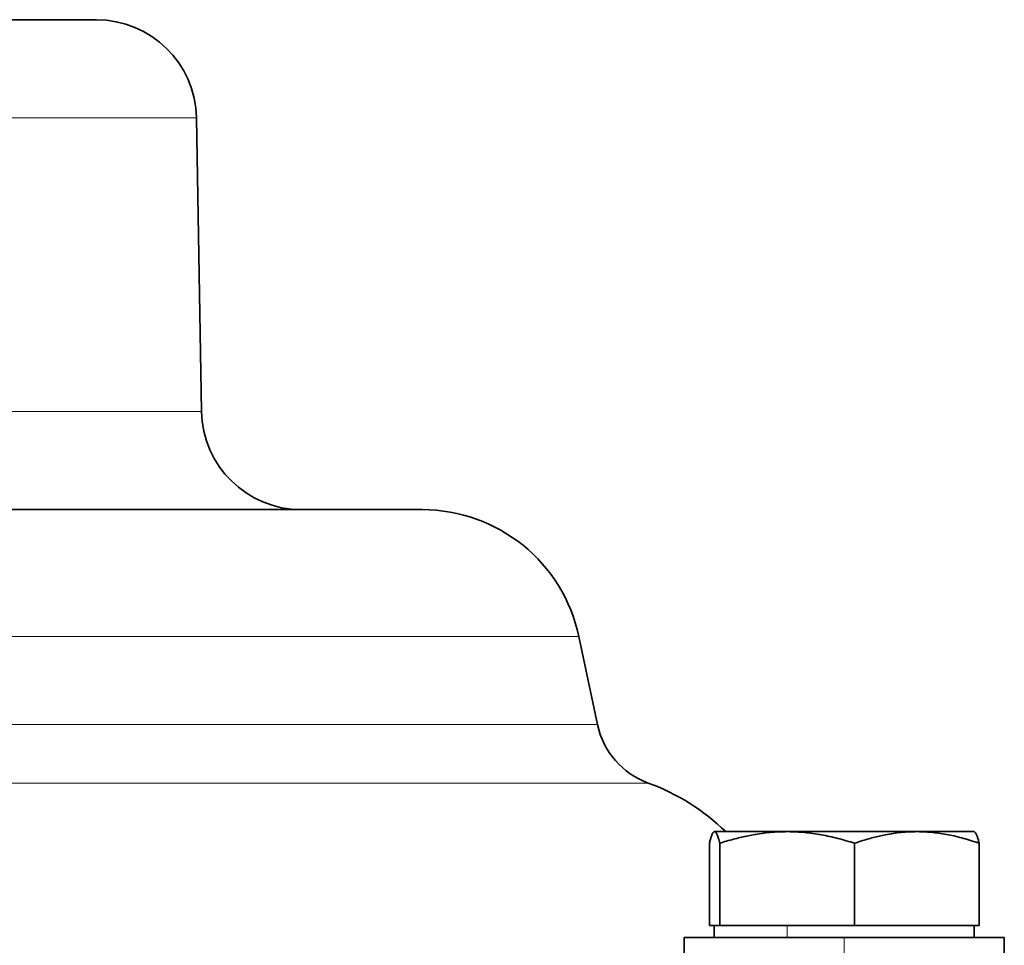
# Model space of a CAD drawing. Units: millimetres. Extents: x 1469 to 2444, y 3838 to 4533.
# Drawn here: x 2222 to 2271, y 4418 to 4465 of the extents above; entities that cross this region are included whole.
import ezdxf

# ---------------------------------------------------------------- set-up
doc = ezdxf.new("R2010")
doc.units = ezdxf.units.MM
doc.layers.get('0').update_dxf_attribs({"linetype": 'CONTINUOUS'})

msp = doc.modelspace()

# ---------------------------------------------------------------- linework, layer by layer
at = {"color": 7, "linetype": 'Continuous', "lineweight": 35}
for p, q in [((2230.778, 4445.099), (2230.522, 4459.774)), ((2250.579, 4429.441), (2249.642, 4433.85)), ((2256.172, 4419.387), (2256.172, 4423.506)), ((2256.69, 4419.387), (2256.69, 4423.506)), ((2263.433, 4419.387), (2263.433, 4423.506)), ((2269.659, 4419.387), (2269.659, 4423.506)), ((2256.431, 4419.387), (2256.172, 4419.387)), ((2256.416, 4419.387), (2256.416, 4418.787)), ((2256.69, 4419.387), (2256.431, 4419.387)), ((2260.061, 4419.387), (2256.69, 4419.387)), ((2263.433, 4419.387), (2260.061, 4419.387)), ((2266.546, 4419.387), (2263.433, 4419.387)), ((2269.659, 4419.387), (2266.546, 4419.387)), ((2269.416, 4418.787), (2269.416, 4419.387)), ((2254.916, 4418.787), (2254.916, 4417.187)), ((2270.916, 4417.187), (2270.916, 4418.787))]:
    msp.add_line(p, q, dxfattribs=at)
at = {"color": 8, "linetype": 'Continuous', "lineweight": 18}
for p, q in [((2260.061, 4418.787), (2260.061, 4419.387)), ((2262.916, 4417.187), (2262.916, 4418.787))]:
    msp.add_line(p, q, dxfattribs=at)
at = {"color": 7, "linetype": 'Continuous', "lineweight": 35, "flags": 128}
for points in [[(2212.686, 4464.687), (2214.799, 4464.687), (2216.854, 4464.687), (2218.796, 4464.687), (2220.57, 4464.687), (2222.13, 4464.687), (2223.432, 4464.687), (2224.441, 4464.687), (2225.13, 4464.687), (2225.479, 4464.687), (2225.523, 4464.687)], [(2241.817, 4440.187), (2241.774, 4440.187), (2241.433, 4440.187), (2240.755, 4440.187), (2239.748, 4440.187), (2238.423, 4440.187), (2236.797, 4440.187), (2234.888, 4440.187), (2232.719, 4440.187), (2230.315, 4440.187), (2227.704, 4440.187), (2224.918, 4440.187), (2221.988, 4440.187), (2218.948, 4440.187), (2215.836, 4440.187), (2212.686, 4440.187)], [(2260.061, 4424.087), (2259.323, 4424.087), (2258.647, 4424.087), (2258.044, 4424.087), (2257.524, 4424.087), (2257.096, 4424.087), (2256.768, 4424.087), (2256.545, 4424.087), (2256.431, 4424.087)], [(2260.061, 4424.087), (2260.848, 4424.087), (2261.67, 4424.087), (2262.513, 4424.087), (2263.364, 4424.087), (2264.206, 4424.087), (2265.027, 4424.087), (2265.811, 4424.087), (2266.546, 4424.087)], [(2269.4, 4424.087), (2269.403, 4424.087), (2269.295, 4424.087), (2269.078, 4424.087), (2268.755, 4424.087), (2268.333, 4424.087), (2267.818, 4424.087), (2267.219, 4424.087), (2266.546, 4424.087)], [(2254.916, 4418.787), (2254.959, 4418.787), (2255.307, 4418.787), (2255.987, 4418.787), (2256.97, 4418.787), (2258.213, 4418.787), (2259.662, 4418.787), (2261.252, 4418.787), (2262.916, 4418.787)], [(2262.916, 4418.787), (2264.579, 4418.787), (2266.17, 4418.787), (2267.618, 4418.787), (2268.861, 4418.787), (2269.844, 4418.787), (2270.524, 4418.787), (2270.872, 4418.787), (2270.916, 4418.787)]]:
    msp.add_lwpolyline(points, dxfattribs=at)
at = {"color": 8, "linetype": 'Continuous', "lineweight": 18, "flags": 128}
for points in [[(2230.522, 4459.774), (2230.48, 4459.774), (2230.149, 4459.774), (2229.492, 4459.774), (2228.522, 4459.774), (2227.257, 4459.774), (2225.721, 4459.774), (2223.942, 4459.774), (2221.953, 4459.774), (2219.792, 4459.774), (2217.498, 4459.774), (2215.115, 4459.774), (2212.686, 4459.774)], [(2212.686, 4445.099), (2215.15, 4445.099), (2217.567, 4445.099), (2219.894, 4445.099), (2222.086, 4445.099), (2224.104, 4445.099), (2225.908, 4445.099), (2227.467, 4445.099), (2228.75, 4445.099), (2229.733, 4445.099), (2230.4, 4445.099), (2230.736, 4445.099), (2230.778, 4445.099)], [(2249.642, 4433.85), (2249.6, 4433.85), (2249.266, 4433.85), (2248.6, 4433.85), (2247.609, 4433.85), (2246.302, 4433.85), (2244.691, 4433.85), (2242.789, 4433.85), (2240.615, 4433.85), (2238.188, 4433.85), (2235.531, 4433.85), (2232.666, 4433.85), (2229.62, 4433.85), (2226.421, 4433.85), (2223.098, 4433.85), (2219.68, 4433.85), (2216.199, 4433.85), (2212.686, 4433.85)], [(2250.579, 4429.441), (2250.417, 4429.441), (2249.934, 4429.441), (2249.132, 4429.441), (2248.02, 4429.441), (2246.606, 4429.441), (2244.903, 4429.441), (2242.925, 4429.441), (2240.689, 4429.441), (2238.214, 4429.441), (2235.522, 4429.441), (2232.634, 4429.441), (2229.576, 4429.441), (2226.375, 4429.441), (2223.056, 4429.441), (2219.649, 4429.441), (2216.182, 4429.441), (2212.686, 4429.441)], [(2253.116, 4426.516), (2253.076, 4426.516), (2252.751, 4426.516), (2252.103, 4426.516), (2251.138, 4426.516), (2249.863, 4426.516), (2248.289, 4426.516), (2246.428, 4426.516), (2244.296, 4426.516), (2241.909, 4426.516), (2239.287, 4426.516), (2236.45, 4426.516), (2233.423, 4426.516), (2230.228, 4426.516), (2226.892, 4426.516), (2223.442, 4426.516), (2219.905, 4426.516), (2216.31, 4426.516), (2212.686, 4426.516)]]:
    msp.add_lwpolyline(points, dxfattribs=at)
at = {"color": 7, "linetype": 'Continuous', "lineweight": 35}
for centre, radius, start, end in [((2225.523, 4459.687), 5, 1, 90), ((2235.777, 4445.187), 5, 181, 270), ((2241.817, 4432.187), 8, 12, 90), ((2254.492, 4430.272), 4, 192, 249.8925), ((2249.335, 4416.187), 11, 45.9046, 69.8925)]:
    msp.add_arc(centre, radius, start, end, dxfattribs=at)
for points, knots in [([(2256.172, 4423.506), (2256.181, 4423.542), (2256.199, 4423.613), (2256.224, 4423.708), (2256.25, 4423.793), (2256.275, 4423.868), (2256.303, 4423.938), (2256.333, 4424.001), (2256.365, 4424.05), (2256.398, 4424.081), (2256.42, 4424.085), (2256.431, 4424.087)], [0, 0, 0, 0, 0.103678, 0.205184, 0.30486, 0.403084, 0.500277, 0.625508, 0.749528, 0.875047, 1, 1, 1, 1]), ([(2256.431, 4424.087), (2256.438, 4424.086), (2256.453, 4424.084), (2256.475, 4424.07), (2256.5, 4424.044), (2256.529, 4424), (2256.572, 4423.911), (2256.626, 4423.759), (2256.668, 4423.592), (2256.69, 4423.506)], [0, 0, 0, 0, 0.0835077, 0.1669909, 0.2509068, 0.374976, 0.5003964, 0.7451083, 1, 1, 1, 1]), ([(2256.69, 4423.506), (2256.804, 4423.542), (2257.03, 4423.613), (2257.368, 4423.708), (2257.702, 4423.794), (2258.033, 4423.868), (2258.393, 4423.939), (2258.785, 4424.001), (2259.21, 4424.05), (2259.635, 4424.081), (2259.919, 4424.085), (2260.061, 4424.087)], [0, 0, 0, 0, 0.1039482, 0.2057136, 0.3056388, 0.4041074, 0.5015429, 0.6267408, 0.7507427, 0.8756558, 1, 1, 1, 1]), ([(2260.061, 4424.087), (2260.156, 4424.086), (2260.347, 4424.084), (2260.633, 4424.07), (2260.966, 4424.044), (2261.347, 4424), (2261.906, 4423.91), (2262.605, 4423.758), (2263.153, 4423.591), (2263.433, 4423.506)], [0, 0, 0, 0, 0.083437, 0.167001, 0.251152, 0.376156, 0.50221, 0.746047, 1, 1, 1, 1]), ([(2263.433, 4423.506), (2263.538, 4423.542), (2263.746, 4423.613), (2264.057, 4423.708), (2264.365, 4423.793), (2264.669, 4423.868), (2265.002, 4423.938), (2265.364, 4424.001), (2265.757, 4424.05), (2266.15, 4424.081), (2266.414, 4424.085), (2266.546, 4424.087)], [0, 0, 0, 0, 0.103678, 0.205184, 0.30486, 0.403084, 0.500277, 0.625508, 0.749528, 0.875047, 1, 1, 1, 1]), ([(2266.546, 4424.087), (2266.634, 4424.086), (2266.81, 4424.084), (2267.074, 4424.07), (2267.38, 4424.044), (2267.73, 4424), (2268.245, 4423.911), (2268.892, 4423.759), (2269.4, 4423.592), (2269.659, 4423.506)], [0, 0, 0, 0, 0.083508, 0.166991, 0.250907, 0.374976, 0.500396, 0.745108, 1, 1, 1, 1]), ([(2269.659, 4423.506), (2269.65, 4423.542), (2269.633, 4423.613), (2269.607, 4423.708), (2269.581, 4423.793), (2269.556, 4423.868), (2269.528, 4423.938), (2269.498, 4424.001), (2269.466, 4424.05), (2269.433, 4424.081), (2269.411, 4424.085), (2269.4, 4424.087)], [0, 0, 0, 0, 0.103678, 0.205184, 0.30486, 0.403084, 0.500277, 0.625508, 0.749528, 0.875047, 1, 1, 1, 1])]:
    msp.add_open_spline(points, degree=3, knots=knots, dxfattribs=at)

doc.saveas('drawing.dxf')
